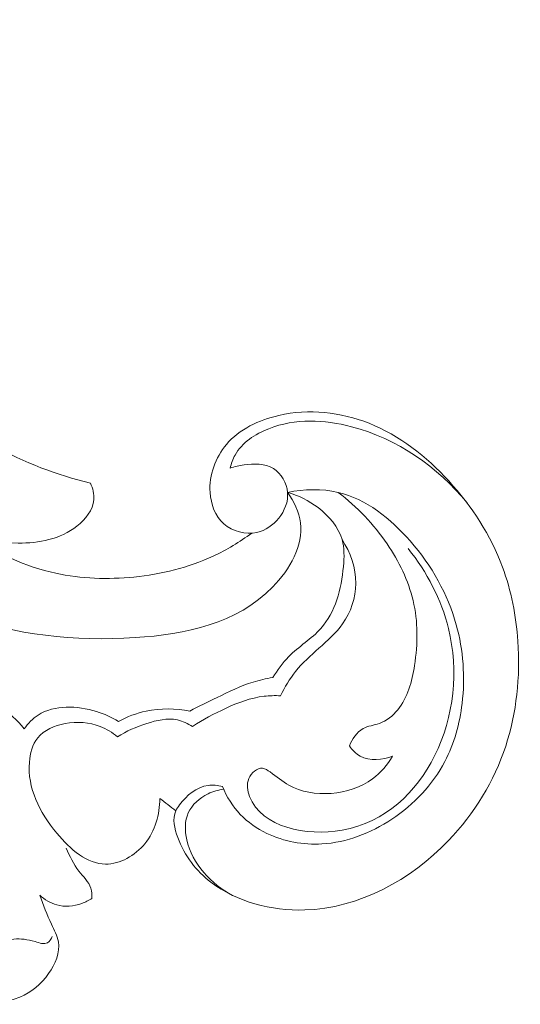
# Model space of a CAD drawing. Units: centimetres. Extents: x 20 to 1049, y -758 to 42.
# Drawn here: x 295 to 299, y -328 to -321 of the extents above; entities that cross this region are included whole.
import ezdxf

# ---------------------------------------------------------------- set-up
doc = ezdxf.new("R2010")
doc.units = ezdxf.units.CM
doc.header["$MEASUREMENT"] = 0
doc.layers.add('layer 1', color=7, linetype='Continuous')

msp = doc.modelspace()

# ---------------------------------------------------------------- linework, layer by layer
at = {"layer": 'layer 1', "color": 250, "lineweight": 20}
for points, knots in [([(297.36686, -324.30018), (297.41392, -324.36764), (297.45235, -324.44682), (297.46316, -324.52733), (297.46316, -324.52733), (297.48599, -324.69834), (297.3838, -324.87554), (297.25565, -325.00755), (297.25565, -325.00755), (296.98682, -325.2842), (296.60371, -325.36176), (296.22684, -325.38621), (296.22684, -325.38621), (295.77388, -325.41552), (295.33, -325.36806), (294.91958, -325.21633), (294.91958, -325.21633), (294.42458, -325.03323), (293.97824, -324.69847), (293.62093, -324.29675), (293.62093, -324.29675), (293.30557, -323.94224), (293.0596, -323.53547), (292.88857, -323.09801), (292.88857, -323.09801), (292.76667, -322.78619), (292.68282, -322.4588), (292.65925, -322.12401), (292.65925, -322.12401), (292.63696, -321.80939), (292.66796, -321.4883), (292.7807, -321.19212), (292.7807, -321.19212), (292.83919, -321.03873), (292.91955, -320.89198), (293.03236, -320.77565), (293.03236, -320.77565), (293.07183, -320.735), (293.11527, -320.69808), (293.16025, -320.66351), (293.16025, -320.66351), (293.18339, -320.64569), (293.20705, -320.62848), (293.23126, -320.61212)], [0, 0, 0, 0, 0.0833333, 0.0833333, 0.0833333, 0.0833333, 0.1666667, 0.1666667, 0.1666667, 0.1666667, 0.25, 0.25, 0.25, 0.25, 0.3333333, 0.3333333, 0.3333333, 0.3333333, 0.4166667, 0.4166667, 0.4166667, 0.4166667, 0.5, 0.5, 0.5, 0.5, 0.5833333, 0.5833333, 0.5833333, 0.5833333, 0.6666667, 0.6666667, 0.6666667, 0.6666667, 0.75, 0.75, 0.75, 0.75, 0.8333333, 0.8333333, 0.8333333, 0.8333333, 1, 1, 1, 1]), ([(295.89348, -324.23035), (295.91046, -324.26919), (295.92159, -324.31335), (295.91817, -324.35521), (295.91817, -324.35521), (295.91185, -324.43218), (295.85642, -324.50131), (295.79221, -324.55217), (295.79221, -324.55217), (295.66642, -324.65173), (295.50709, -324.68076), (295.35231, -324.67955), (295.35231, -324.67955), (295.00918, -324.67671), (294.68847, -324.5246), (294.39912, -324.32621), (294.39912, -324.32621), (293.81268, -323.92425), (293.35482, -323.33263), (293.17872, -322.66523), (293.17872, -322.66523), (293.13838, -322.51246), (293.11287, -322.35568), (293.11193, -322.19827), (293.11193, -322.19827), (293.11119, -322.07549), (293.12541, -321.95234), (293.15139, -321.83248)], [0, 0, 0, 0, 0.125, 0.125, 0.125, 0.125, 0.25, 0.25, 0.25, 0.25, 0.375, 0.375, 0.375, 0.375, 0.5, 0.5, 0.5, 0.5, 0.625, 0.625, 0.625, 0.625, 0.75, 0.75, 0.75, 0.75, 1, 1, 1, 1]), ([(294.06229, -322.10682), (294.04297, -322.27437), (294.0458, -322.44717), (294.07997, -322.61276), (294.07997, -322.61276), (294.14381, -322.92176), (294.31705, -323.20596), (294.53156, -323.44272), (294.53156, -323.44272), (294.71652, -323.64694), (294.93225, -323.81596), (295.16947, -323.94938), (295.16947, -323.94938), (295.39565, -324.0766), (295.64137, -324.17149), (295.89348, -324.23035)], [0, 0, 0, 0, 0.2, 0.2, 0.2, 0.2, 0.4, 0.4, 0.4, 0.4, 0.6, 0.6, 0.6, 0.6, 1, 1, 1, 1]), ([(296.88028, -326.49979), (296.84535, -326.4908), (296.80806, -326.48633), (296.77242, -326.49113), (296.77242, -326.49113), (296.68709, -326.50253), (296.61197, -326.56673), (296.55858, -326.63756), (296.55858, -326.63756), (296.54796, -326.65157), (296.53831, -326.66582), (296.5314, -326.68106), (296.5314, -326.68106), (296.5045, -326.7405), (296.5206, -326.81421), (296.54532, -326.88124), (296.54532, -326.88124), (296.59667, -327.02032), (296.68481, -327.13078), (296.79436, -327.21514), (296.79436, -327.21514), (296.98673, -327.3631), (297.24516, -327.43061), (297.49473, -327.42314), (297.49473, -327.42314), (297.90282, -327.41072), (298.28709, -327.1977), (298.56951, -326.90435), (298.56951, -326.90435), (298.76492, -326.70125), (298.91156, -326.45965), (298.99771, -326.19744), (298.99771, -326.19744), (299.07991, -325.94714), (299.10699, -325.67803), (299.08874, -325.41311), (299.08874, -325.41311), (299.07576, -325.22367), (299.03954, -325.03635), (298.97413, -324.85979), (298.97413, -324.85979), (298.88604, -324.62215), (298.74515, -324.40403), (298.5714, -324.21428), (298.5714, -324.21428), (298.40348, -324.031), (298.20494, -323.87426), (297.97584, -323.78385), (297.97584, -323.78385), (297.76445, -323.70038), (297.52711, -323.67324), (297.30098, -323.72474), (297.30098, -323.72474), (297.1516, -323.7588), (297.00715, -323.8271), (296.9099, -323.94191), (296.9099, -323.94191), (296.82732, -324.03927), (296.77867, -324.16997), (296.78751, -324.30137), (296.78751, -324.30137), (296.79351, -324.38957), (296.82542, -324.47799), (296.89013, -324.53497), (296.89013, -324.53497), (296.95498, -324.59211), (297.05294, -324.61756), (297.13746, -324.59919), (297.13746, -324.59919), (297.2018, -324.58508), (297.25836, -324.54554), (297.30053, -324.49336), (297.30053, -324.49336), (297.34475, -324.43847), (297.37301, -324.36964), (297.36686, -324.30018), (297.36686, -324.30018), (297.36074, -324.2298), (297.31929, -324.15877), (297.26078, -324.12244), (297.26078, -324.12244), (297.19817, -324.08364), (297.11603, -324.08441), (297.04136, -324.09509), (297.04136, -324.09509), (297.00555, -324.10015), (296.97142, -324.10758), (296.93806, -324.11942)], [0, 0, 0, 0, 0.0434783, 0.0434783, 0.0434783, 0.0434783, 0.0869565, 0.0869565, 0.0869565, 0.0869565, 0.1304348, 0.1304348, 0.1304348, 0.1304348, 0.173913, 0.173913, 0.173913, 0.173913, 0.2173913, 0.2173913, 0.2173913, 0.2173913, 0.2608696, 0.2608696, 0.2608696, 0.2608696, 0.3043478, 0.3043478, 0.3043478, 0.3043478, 0.3478261, 0.3478261, 0.3478261, 0.3478261, 0.3913043, 0.3913043, 0.3913043, 0.3913043, 0.4347826, 0.4347826, 0.4347826, 0.4347826, 0.4782609, 0.4782609, 0.4782609, 0.4782609, 0.5217391, 0.5217391, 0.5217391, 0.5217391, 0.5652174, 0.5652174, 0.5652174, 0.5652174, 0.6086957, 0.6086957, 0.6086957, 0.6086957, 0.6521739, 0.6521739, 0.6521739, 0.6521739, 0.6956522, 0.6956522, 0.6956522, 0.6956522, 0.7391304, 0.7391304, 0.7391304, 0.7391304, 0.7826087, 0.7826087, 0.7826087, 0.7826087, 0.826087, 0.826087, 0.826087, 0.826087, 0.8695652, 0.8695652, 0.8695652, 0.8695652, 0.9130435, 0.9130435, 0.9130435, 0.9130435, 1, 1, 1, 1]), ([(296.93806, -324.11942), (296.94611, -324.0854), (296.9579, -324.05167), (296.97469, -324.02121), (296.97469, -324.02121), (297.02597, -323.92794), (297.12379, -323.86413), (297.22653, -323.82383), (297.22653, -323.82383), (297.42501, -323.74587), (297.64134, -323.75558), (297.84536, -323.80926), (297.84536, -323.80926), (298.18603, -323.89883), (298.49261, -324.11064), (298.70871, -324.37947)], [0, 0, 0, 0, 0.2, 0.2, 0.2, 0.2, 0.4, 0.4, 0.4, 0.4, 0.6, 0.6, 0.6, 0.6, 1, 1, 1, 1]), ([(297.36686, -324.30018), (297.49073, -324.27617), (297.62291, -324.27174), (297.74542, -324.30033), (297.74542, -324.30033), (297.95537, -324.34941), (298.13691, -324.49552), (298.2836, -324.66363), (298.2836, -324.66363), (298.44541, -324.84907), (298.56478, -325.0613), (298.62854, -325.29135), (298.62854, -325.29135), (298.68078, -325.4804), (298.69545, -325.68151), (298.67198, -325.87822), (298.67198, -325.87822), (298.65397, -326.02956), (298.61334, -326.17839), (298.54337, -326.31209), (298.54337, -326.31209), (298.45237, -326.48593), (298.31175, -326.63426), (298.14532, -326.74451), (298.14532, -326.74451), (297.98886, -326.84815), (297.80965, -326.91806), (297.62418, -326.92895), (297.62418, -326.92895), (297.48355, -326.93709), (297.33928, -326.91147), (297.21208, -326.85038), (297.21208, -326.85038), (297.13815, -326.8148), (297.06992, -326.76742), (297.01361, -326.70807), (297.01361, -326.70807), (296.95665, -326.64809), (296.91176, -326.57601), (296.88028, -326.49979)], [0, 0, 0, 0, 0.0909091, 0.0909091, 0.0909091, 0.0909091, 0.1818182, 0.1818182, 0.1818182, 0.1818182, 0.2727273, 0.2727273, 0.2727273, 0.2727273, 0.3636364, 0.3636364, 0.3636364, 0.3636364, 0.4545455, 0.4545455, 0.4545455, 0.4545455, 0.5454545, 0.5454545, 0.5454545, 0.5454545, 0.6363636, 0.6363636, 0.6363636, 0.6363636, 0.7272727, 0.7272727, 0.7272727, 0.7272727, 0.8181818, 0.8181818, 0.8181818, 0.8181818, 1, 1, 1, 1]), ([(297.25586, -325.68472), (297.29173, -325.63007), (297.32935, -325.57581), (297.37504, -325.52902), (297.37504, -325.52902), (297.44996, -325.45243), (297.54644, -325.39581), (297.61646, -325.31703), (297.61646, -325.31703), (297.72367, -325.19624), (297.76888, -325.02335), (297.78446, -324.85407), (297.78446, -324.85407), (297.79088, -324.78479), (297.79233, -324.71608), (297.77388, -324.65258), (297.77388, -324.65258), (297.74662, -324.5588), (297.67595, -324.47643), (297.59497, -324.41429), (297.59497, -324.41429), (297.52562, -324.36112), (297.44882, -324.32284), (297.36686, -324.30018)], [0, 0, 0, 0, 0.1428571, 0.1428571, 0.1428571, 0.1428571, 0.2857143, 0.2857143, 0.2857143, 0.2857143, 0.4285714, 0.4285714, 0.4285714, 0.4285714, 0.5714286, 0.5714286, 0.5714286, 0.5714286, 0.7142857, 0.7142857, 0.7142857, 0.7142857, 1, 1, 1, 1]), ([(297.74542, -324.30033), (297.88675, -324.40687), (298.01048, -324.53753), (298.11105, -324.68552), (298.11105, -324.68552), (298.19939, -324.81547), (298.27001, -324.9588), (298.30566, -325.10933), (298.30566, -325.10933), (298.34274, -325.26632), (298.34175, -325.431), (298.31616, -325.59517), (298.31616, -325.59517), (298.29752, -325.71483), (298.26576, -325.83426), (298.19026, -325.92607), (298.19026, -325.92607), (298.15391, -325.97037), (298.10733, -326.00819), (298.05339, -326.02773), (298.05339, -326.02773), (298.01279, -326.04241), (297.96803, -326.04666), (297.93122, -326.0669), (297.93122, -326.0669), (297.88402, -326.09293), (297.84988, -326.14513), (297.82874, -326.19583)], [0, 0, 0, 0, 0.125, 0.125, 0.125, 0.125, 0.25, 0.25, 0.25, 0.25, 0.375, 0.375, 0.375, 0.375, 0.5, 0.5, 0.5, 0.5, 0.625, 0.625, 0.625, 0.625, 0.75, 0.75, 0.75, 0.75, 1, 1, 1, 1]), ([(295.00005, -324.626), (295.19042, -324.75607), (295.40729, -324.85522), (295.63305, -324.90466), (295.63305, -324.90466), (295.82447, -324.94644), (296.02238, -324.95263), (296.21816, -324.93302), (296.21816, -324.93302), (296.4229, -324.91253), (296.62525, -324.86373), (296.81055, -324.77744), (296.81055, -324.77744), (296.91231, -324.72993), (297.00891, -324.67126), (297.09899, -324.60448)], [0, 0, 0, 0, 0.2, 0.2, 0.2, 0.2, 0.4, 0.4, 0.4, 0.4, 0.6, 0.6, 0.6, 0.6, 1, 1, 1, 1]), ([(297.31372, -325.82118), (297.34508, -325.75691), (297.38254, -325.69489), (297.42718, -325.63926), (297.42718, -325.63926), (297.47838, -325.57553), (297.53905, -325.5202), (297.60066, -325.46554), (297.60066, -325.46554), (297.66459, -325.40882), (297.72954, -325.35271), (297.77869, -325.28303), (297.77869, -325.28303), (297.84, -325.19614), (297.87682, -325.08808), (297.87728, -324.98048), (297.87728, -324.98048), (297.8778, -324.86443), (297.83606, -324.74889), (297.77388, -324.65258)], [0, 0, 0, 0, 0.1666667, 0.1666667, 0.1666667, 0.1666667, 0.3333333, 0.3333333, 0.3333333, 0.3333333, 0.5, 0.5, 0.5, 0.5, 0.6666667, 0.6666667, 0.6666667, 0.6666667, 1, 1, 1, 1]), ([(298.1526, -326.27293), (298.11275, -326.33679), (298.06428, -326.39595), (298.00252, -326.44143), (298.00252, -326.44143), (297.83061, -326.56834), (297.55585, -326.59052), (297.37612, -326.4895), (297.37612, -326.4895), (297.32738, -326.46209), (297.28565, -326.42557), (297.23686, -326.39083), (297.23686, -326.39083), (297.21853, -326.3778), (297.19926, -326.36502), (297.17914, -326.36304), (297.17914, -326.36304), (297.13923, -326.35917), (297.09628, -326.39763), (297.07788, -326.43937), (297.07788, -326.43937), (297.05844, -326.48363), (297.06693, -326.53151), (297.08341, -326.57399), (297.08341, -326.57399), (297.17372, -326.80567), (297.5059, -326.874), (297.77451, -326.82634), (297.77451, -326.82634), (298.09879, -326.76884), (298.33036, -326.54216), (298.46597, -326.27056), (298.46597, -326.27056), (298.61227, -325.97776), (298.64705, -325.63275), (298.57011, -325.31883), (298.57011, -325.31883), (298.51646, -325.09952), (298.40821, -324.89549), (298.26898, -324.72102)], [0, 0, 0, 0, 0.0909091, 0.0909091, 0.0909091, 0.0909091, 0.1818182, 0.1818182, 0.1818182, 0.1818182, 0.2727273, 0.2727273, 0.2727273, 0.2727273, 0.3636364, 0.3636364, 0.3636364, 0.3636364, 0.4545455, 0.4545455, 0.4545455, 0.4545455, 0.5454545, 0.5454545, 0.5454545, 0.5454545, 0.6363636, 0.6363636, 0.6363636, 0.6363636, 0.7272727, 0.7272727, 0.7272727, 0.7272727, 0.8181818, 0.8181818, 0.8181818, 0.8181818, 1, 1, 1, 1]), ([(294.38236, -325.85073), (294.44135, -325.80675), (294.50822, -325.77065), (294.57915, -325.75037), (294.57915, -325.75037), (294.71427, -325.7117), (294.86424, -325.7307), (294.99915, -325.78133), (294.99915, -325.78133), (295.15626, -325.84026), (295.29301, -325.94201), (295.39746, -326.06793)], [0, 0, 0, 0, 0.25, 0.25, 0.25, 0.25, 0.5, 0.5, 0.5, 0.5, 1, 1, 1, 1]), ([(296.63663, -325.93564), (296.7033, -325.90024), (296.77132, -325.86759), (296.83933, -325.83444), (296.83933, -325.83444), (296.92741, -325.79156), (297.01552, -325.74761), (297.10896, -325.71882), (297.10896, -325.71882), (297.15696, -325.70402), (297.20635, -325.69312), (297.25586, -325.68472)], [0, 0, 0, 0, 0.25, 0.25, 0.25, 0.25, 0.5, 0.5, 0.5, 0.5, 1, 1, 1, 1]), ([(296.65584, -326.0513), (296.73403, -325.99841), (296.81745, -325.95457), (296.90404, -325.91523), (296.90404, -325.91523), (296.99607, -325.87337), (297.09158, -325.83654), (297.19123, -325.82464), (297.19123, -325.82464), (297.23171, -325.8199), (297.27291, -325.81921), (297.31372, -325.82118)], [0, 0, 0, 0, 0.25, 0.25, 0.25, 0.25, 0.5, 0.5, 0.5, 0.5, 1, 1, 1, 1]), ([(295.39746, -326.06793), (295.42683, -326.02884), (295.46177, -325.99229), (295.50249, -325.96561), (295.50249, -325.96561), (295.62327, -325.88659), (295.79426, -325.89559), (295.93726, -325.93906), (295.93726, -325.93906), (295.99652, -325.95706), (296.051, -325.98105), (296.10247, -326.01243)], [0, 0, 0, 0, 0.25, 0.25, 0.25, 0.25, 0.5, 0.5, 0.5, 0.5, 1, 1, 1, 1]), ([(296.10247, -326.01243), (296.16769, -325.97794), (296.23765, -325.9516), (296.31023, -325.93617), (296.31023, -325.93617), (296.41727, -325.91356), (296.52985, -325.91473), (296.63663, -325.93564)], [0, 0, 0, 0, 0.3333333, 0.3333333, 0.3333333, 0.3333333, 1, 1, 1, 1]), ([(296.09603, -326.12804), (296.05721, -326.09585), (296.01318, -326.06898), (295.96624, -326.0507), (295.96624, -326.0507), (295.88437, -326.01853), (295.79367, -326.01234), (295.70353, -326.02938), (295.70353, -326.02938), (295.62454, -326.04424), (295.54599, -326.07699), (295.49889, -326.13593), (295.49889, -326.13593), (295.45957, -326.18512), (295.44217, -326.25268), (295.43681, -326.31838), (295.43681, -326.31838), (295.42097, -326.51193), (295.50993, -326.68961), (295.64223, -326.84869), (295.64223, -326.84869), (295.74257, -326.96945), (295.86777, -327.07951), (296.00627, -327.08011), (296.00627, -327.08011), (296.11281, -327.08054), (296.22716, -327.01623), (296.30026, -326.92717), (296.30026, -326.92717), (296.37883, -326.83169), (296.40989, -326.70778), (296.41131, -326.58905)], [0, 0, 0, 0, 0.1111111, 0.1111111, 0.1111111, 0.1111111, 0.2222222, 0.2222222, 0.2222222, 0.2222222, 0.3333333, 0.3333333, 0.3333333, 0.3333333, 0.4444444, 0.4444444, 0.4444444, 0.4444444, 0.5555556, 0.5555556, 0.5555556, 0.5555556, 0.6666667, 0.6666667, 0.6666667, 0.6666667, 0.7777778, 0.7777778, 0.7777778, 0.7777778, 1, 1, 1, 1]), ([(296.09603, -326.12804), (296.16284, -326.08461), (296.23584, -326.05409), (296.31357, -326.02901), (296.31357, -326.02901), (296.3888, -326.00468), (296.46858, -325.98541), (296.54351, -326.00155), (296.54351, -326.00155), (296.58323, -326.01024), (296.62169, -326.02874), (296.65584, -326.0513)], [0, 0, 0, 0, 0.25, 0.25, 0.25, 0.25, 0.5, 0.5, 0.5, 0.5, 1, 1, 1, 1]), ([(297.82874, -326.19583), (297.8504, -326.22618), (297.8776, -326.25445), (297.91021, -326.27245), (297.91021, -326.27245), (297.98102, -326.31163), (298.07749, -326.30247), (298.1526, -326.27293)], [0, 0, 0, 0, 0.3333333, 0.3333333, 0.3333333, 0.3333333, 1, 1, 1, 1]), ([(296.88936, -326.5208), (296.84904, -326.52541), (296.80965, -326.53651), (296.77235, -326.55443), (296.77235, -326.55443), (296.70923, -326.58486), (296.65184, -326.63504), (296.62416, -326.69732), (296.62416, -326.69732), (296.59698, -326.75816), (296.59814, -326.83054), (296.61354, -326.89835), (296.61354, -326.89835), (296.6546, -327.07976), (296.79744, -327.2293), (296.95556, -327.31391)], [0, 0, 0, 0, 0.2, 0.2, 0.2, 0.2, 0.4, 0.4, 0.4, 0.4, 0.6, 0.6, 0.6, 0.6, 1, 1, 1, 1]), ([(295.90379, -327.33645), (295.90509, -327.31107), (295.90375, -327.28436), (295.89608, -327.26051), (295.89608, -327.26051), (295.88065, -327.21173), (295.83927, -327.17454), (295.80689, -327.13268), (295.80689, -327.13268), (295.76599, -327.07983), (295.73952, -327.01981), (295.71051, -326.96095)], [0, 0, 0, 0, 0.25, 0.25, 0.25, 0.25, 0.5, 0.5, 0.5, 0.5, 1, 1, 1, 1]), ([(294.36237, -327.24832), (294.37801, -327.34749), (294.40531, -327.44448), (294.4405, -327.53926), (294.4405, -327.53926), (294.4839, -327.65602), (294.53934, -327.7695), (294.62023, -327.86417), (294.62023, -327.86417), (294.71914, -327.98003), (294.85628, -328.06775), (295.00755, -328.10159), (295.00755, -328.10159), (295.12719, -328.12839), (295.25569, -328.12155), (295.36533, -328.07482), (295.36533, -328.07482), (295.45049, -328.03846), (295.5243, -327.97818), (295.58051, -327.89818), (295.58051, -327.89818), (295.63084, -327.82677), (295.66715, -327.73969), (295.65305, -327.66007), (295.65305, -327.66007), (295.64512, -327.61523), (295.62131, -327.5728), (295.60091, -327.52979), (295.60091, -327.52979), (295.56693, -327.45794), (295.5429, -327.38465), (295.5139, -327.31208)], [0, 0, 0, 0, 0.1111111, 0.1111111, 0.1111111, 0.1111111, 0.2222222, 0.2222222, 0.2222222, 0.2222222, 0.3333333, 0.3333333, 0.3333333, 0.3333333, 0.4444444, 0.4444444, 0.4444444, 0.4444444, 0.5555556, 0.5555556, 0.5555556, 0.5555556, 0.6666667, 0.6666667, 0.6666667, 0.6666667, 0.7777778, 0.7777778, 0.7777778, 0.7777778, 1, 1, 1, 1]), ([(295.5139, -327.31208), (295.54986, -327.34519), (295.59364, -327.3724), (295.64104, -327.38525), (295.64104, -327.38525), (295.70187, -327.4017), (295.76878, -327.39481), (295.82829, -327.37354), (295.82829, -327.37354), (295.85502, -327.36403), (295.88019, -327.35167), (295.90379, -327.33645)], [0, 0, 0, 0, 0.25, 0.25, 0.25, 0.25, 0.5, 0.5, 0.5, 0.5, 1, 1, 1, 1]), ([(295.60736, -327.62059), (295.60027, -327.63908), (295.58799, -327.65911), (295.57189, -327.66818), (295.57189, -327.66818), (295.54653, -327.68251), (295.51164, -327.66962), (295.47864, -327.65982), (295.47864, -327.65982), (295.42266, -327.64314), (295.3724, -327.63548), (295.32058, -327.64151), (295.32058, -327.64151), (295.26479, -327.64808), (295.207, -327.67066), (295.1617, -327.70484), (295.1617, -327.70484), (295.12039, -327.736), (295.08937, -327.77671), (295.05016, -327.81327), (295.05016, -327.81327), (294.98887, -327.87052), (294.90778, -327.91751), (294.82885, -327.91526), (294.82885, -327.91526), (294.73654, -327.91247), (294.64712, -327.84224), (294.58645, -327.76449), (294.58645, -327.76449), (294.55616, -327.72583), (294.53302, -327.68531), (294.51606, -327.64115)], [0, 0, 0, 0, 0.1111111, 0.1111111, 0.1111111, 0.1111111, 0.2222222, 0.2222222, 0.2222222, 0.2222222, 0.3333333, 0.3333333, 0.3333333, 0.3333333, 0.4444444, 0.4444444, 0.4444444, 0.4444444, 0.5555556, 0.5555556, 0.5555556, 0.5555556, 0.6666667, 0.6666667, 0.6666667, 0.6666667, 0.7777778, 0.7777778, 0.7777778, 0.7777778, 1, 1, 1, 1])]:
    msp.add_open_spline(points, degree=3, knots=knots, dxfattribs=at)
msp.add_open_spline([(296.41131, -326.58905), (296.45134, -326.61972), (296.49137, -326.65039), (296.5314, -326.68106)], degree=3, dxfattribs=at)

doc.saveas('drawing.dxf')
